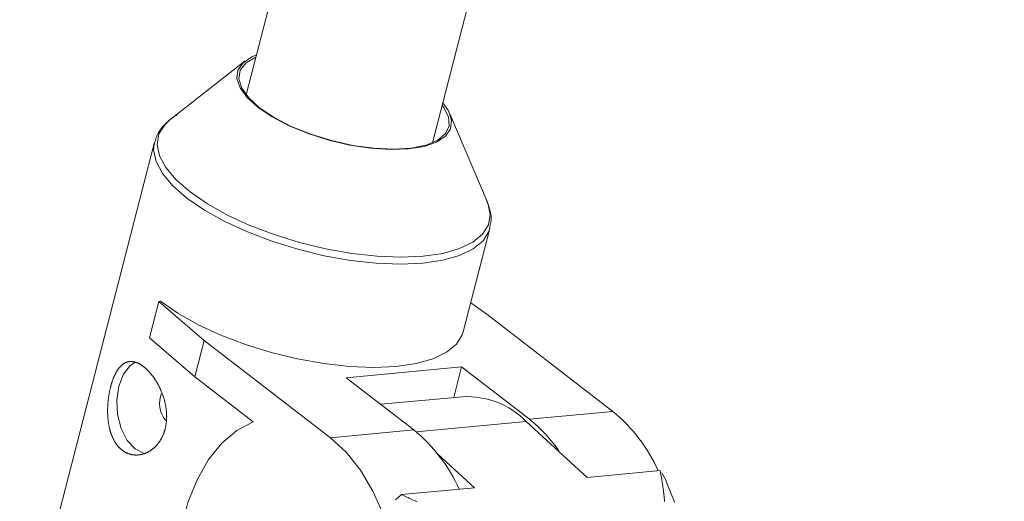
# Model space of a CAD drawing. Units: millimetres. Extents: x 280.6 to 329.3, y 161.3 to 228.2.
# Drawn here: x 302 to 302.4, y 180.9 to 181.1 of the extents above; entities that cross this region are included whole.
import ezdxf

# ---------------------------------------------------------------- set-up
doc = ezdxf.new("R2010")
doc.units = ezdxf.units.MM
doc.header["$MEASUREMENT"] = 0
doc.layers.add('Ebene 1', color=7, linetype='Continuous', lineweight=0)

# ---------------------------------------------------------------- blocks, each defined once
blk = doc.blocks.new('Block_1')
at = {"layer": 'Ebene 1', "color": 250, "lineweight": 9}
for p, q in [((302.33272, 181.95056), (302.09501, 181.0271)), ((302.17249, 181.00716), (302.41029, 181.93098)), ((302.09455, 181.04121), (302.06329, 181.0167)), ((302.19525, 180.98274), (302.17971, 181.01929)), ((302.05689, 181.00738), (302.00085, 180.78967)), ((302.18529, 180.92854), (302.19635, 180.97149)), ((302.05488, 180.92606), (302.05878, 180.9412)), ((302.05878, 180.9412), (302.05936, 180.94125)), ((302.05878, 180.9412), (302.07761, 180.92497)), ((302.1951, 180.93591), (302.18839, 180.94059)), ((302.24754, 180.89543), (302.1951, 180.93591)), ((302.07371, 180.90983), (302.05488, 180.92606)), ((302.07761, 180.92497), (302.07371, 180.90983)), ((302.13005, 180.88449), (302.07761, 180.92497)), ((302.18463, 180.91394), (302.13662, 180.90947)), ((302.18463, 180.91394), (302.18136, 180.90123)), ((302.2128, 180.8922), (302.18463, 180.91394)), ((302.07371, 180.90983), (302.09799, 180.89109)), ((302.16479, 180.88773), (302.13662, 180.90947)), ((302.18499, 180.90156), (302.15097, 180.8984)), ((302.2128, 180.8922), (302.24754, 180.89543)), ((302.21153, 180.89125), (302.16572, 180.88699)), ((302.21153, 180.89125), (302.23682, 180.86803)), ((302.13005, 180.88449), (302.16479, 180.88773)), ((302.18998, 180.86367), (302.17478, 180.87762)), ((302.23682, 180.86803), (302.26716, 180.87086)), ((302.269, 180.86803), (302.26781, 180.86994)), ((302.15963, 180.86085), (302.18998, 180.86367)), ((302.15963, 180.86085), (302.15707, 180.85863))]:
    blk.add_line(p, q, dxfattribs=at)
for points in [[(302.17678, 181.02382), (302.17916, 181.02042), (302.18047, 181.01654), (302.18005, 181.01301), (302.17794, 181.00994), (302.17421, 181.00746), (302.16901, 181.00566), (302.16253, 181.00461), (302.15502, 181.00436), (302.14678, 181.0049), (302.13812, 181.00623), (302.12936, 181.00829), (302.12086, 181.011), (302.11293, 181.01425), (302.10589, 181.01793), (302.09999, 181.02188), (302.09547, 181.02597), (302.0925, 181.03002), (302.0912, 181.03389), (302.09161, 181.03743), (302.09372, 181.0405), (302.09745, 181.04298), (302.0993, 181.04376)], [(302.09905, 181.04278), (302.09903, 181.04277), (302.09498, 181.04038), (302.0926, 181.03735), (302.09199, 181.03382), (302.09317, 181.02993), (302.09609, 181.02583), (302.10064, 181.0217)], [(302.10064, 181.0217), (302.10663, 181.0177), (302.1138, 181.014), (302.12188, 181.01075), (302.13053, 181.00808), (302.13939, 181.0061), (302.1481, 181.00489), (302.15631, 181.00451), (302.16368, 181.00496), (302.1699, 181.00624), (302.17473, 181.00828), (302.17796, 181.011), (302.17947, 181.0143), (302.17918, 181.01803), (302.17712, 181.02204), (302.17652, 181.02284)], [(302.06633, 181.01866), (302.06601, 181.01852), (302.0657, 181.01837), (302.06539, 181.01821), (302.0651, 181.01805), (302.06481, 181.01788), (302.06453, 181.0177), (302.06426, 181.01752), (302.06399, 181.01734), (302.06373, 181.01715), (302.06348, 181.01695), (302.06323, 181.01675), (302.06299, 181.01655), (302.06275, 181.01634), (302.06252, 181.01613), (302.06229, 181.01592), (302.06206, 181.0157), (302.06184, 181.01548), (302.06162, 181.01526), (302.0614, 181.01504), (302.06119, 181.01481), (302.06097, 181.01459), (302.06076, 181.01436), (302.06055, 181.01413), (302.06035, 181.0139), (302.06014, 181.01366), (302.05995, 181.01343), (302.05975, 181.01319), (302.05956, 181.01294), (302.05938, 181.0127), (302.0592, 181.01245), (302.05903, 181.0122), (302.05887, 181.01194), (302.05871, 181.01169), (302.05856, 181.01143), (302.05842, 181.01116), (302.05828, 181.01089), (302.05816, 181.01062), (302.05804, 181.01035), (302.05792, 181.01007), (302.05782, 181.00979), (302.05771, 181.0095), (302.05762, 181.00922), (302.05752, 181.00893), (302.05743, 181.00864), (302.05735, 181.00835), (302.05726, 181.00806), (302.05718, 181.00777), (302.05709, 181.00748)], [(302.06329, 181.0167), (302.06115, 181.01472), (302.05874, 181.01085), (302.05802, 181.00651), (302.059, 181.00182), (302.06166, 180.99688), (302.06594, 180.99181), (302.07173, 180.98676), (302.07888, 180.98183), (302.08723, 180.97714), (302.09656, 180.97282), (302.10665, 180.96898), (302.11724, 180.96569), (302.12808, 180.96306), (302.13891, 180.96113), (302.14944, 180.95996), (302.15943, 180.95958), (302.16863, 180.96), (302.17681, 180.9612), (302.18377, 180.96316), (302.18933, 180.96582), (302.19337, 180.96913), (302.19578, 180.97301), (302.19651, 180.97734), (302.19553, 180.98204), (302.19525, 180.98274)], [(302.07042, 180.9842), (302.06456, 180.98932), (302.06023, 180.99444), (302.05754, 180.99944), (302.05654, 181.0042), (302.05692, 181.00749)], [(302.1964, 180.97171), (302.19597, 180.97029), (302.19353, 180.96637), (302.18944, 180.96302), (302.1838, 180.96032), (302.17676, 180.95834), (302.16848, 180.95712), (302.15918, 180.9567), (302.14907, 180.95709), (302.1384, 180.95827), (302.12745, 180.96022), (302.11648, 180.96289), (302.10576, 180.96621), (302.09555, 180.9701), (302.0861, 180.97447), (302.07766, 180.97921), (302.07042, 180.9842)], [(302.19622, 180.97185), (302.19631, 180.97213), (302.19639, 180.97242), (302.19647, 180.9727), (302.19655, 180.97299), (302.19662, 180.97327), (302.19668, 180.97356), (302.19674, 180.97385), (302.19679, 180.97413), (302.19683, 180.97443), (302.19686, 180.97472), (302.19688, 180.97501), (302.1969, 180.97531), (302.1969, 180.9756), (302.1969, 180.9759), (302.19689, 180.9762), (302.19687, 180.9765), (302.19684, 180.97679), (302.19681, 180.97709), (302.19677, 180.97739), (302.19673, 180.97769), (302.19667, 180.97799), (302.19661, 180.97828), (302.19655, 180.97858), (302.19648, 180.97888), (302.1964, 180.97917), (302.19632, 180.97947), (302.19623, 180.97976), (302.19614, 180.98005), (302.19605, 180.98035), (302.19595, 180.98064), (302.19585, 180.98093), (302.19575, 180.98122), (302.19564, 180.98151), (302.19553, 180.98179), (302.19542, 180.98208), (302.1953, 180.98237), (302.19519, 180.98266), (302.19507, 180.98294), (302.19496, 180.98323), (302.19484, 180.98352)], [(302.05936, 180.94125), (302.0666, 180.93626), (302.07505, 180.93152), (302.08449, 180.92715), (302.0947, 180.92326), (302.10542, 180.91994), (302.1164, 180.91727), (302.12735, 180.91532), (302.13801, 180.91414), (302.14812, 180.91375), (302.15743, 180.91417), (302.16571, 180.91539), (302.17275, 180.91737), (302.17838, 180.92007), (302.18247, 180.92342), (302.18491, 180.92734), (302.18529, 180.92854)], [(302.04343, 180.87935), (302.04328, 180.87946), (302.04314, 180.87958), (302.043, 180.8797), (302.04287, 180.87981), (302.04273, 180.87994), (302.0426, 180.88006), (302.04246, 180.88019), (302.04233, 180.88032), (302.0422, 180.88045), (302.04208, 180.88059), (302.04195, 180.88072), (302.04183, 180.88086), (302.0417, 180.881), (302.04158, 180.88115), (302.04146, 180.8813), (302.04134, 180.88145), (302.04123, 180.8816), (302.04111, 180.88175), (302.041, 180.88191), (302.04089, 180.88207), (302.04078, 180.88223), (302.04067, 180.8824), (302.04056, 180.88256), (302.04045, 180.88273), (302.04035, 180.88291), (302.04025, 180.88308), (302.04015, 180.88326), (302.04005, 180.88343), (302.03995, 180.88361), (302.03986, 180.8838), (302.03977, 180.88398), (302.03968, 180.88417), (302.03959, 180.88435), (302.0395, 180.88454), (302.03941, 180.88473), (302.03933, 180.88493), (302.03925, 180.88512), (302.03917, 180.88532), (302.03909, 180.88551), (302.03902, 180.88571), (302.03894, 180.88591), (302.03887, 180.88612), (302.0388, 180.88632), (302.03873, 180.88653), (302.03866, 180.88674), (302.0386, 180.88695), (302.03853, 180.88716), (302.03847, 180.88737), (302.03841, 180.88759), (302.03835, 180.8878), (302.0383, 180.88802), (302.03824, 180.88824), (302.03819, 180.88846), (302.03814, 180.88868), (302.03809, 180.88891), (302.03804, 180.88913), (302.038, 180.88936), (302.03795, 180.88958), (302.03791, 180.88981), (302.03787, 180.89004), (302.03783, 180.89027), (302.03779, 180.8905), (302.03776, 180.89073), (302.03773, 180.89096), (302.03769, 180.89119), (302.03766, 180.89142), (302.03764, 180.89166), (302.03761, 180.89189), (302.03759, 180.89213), (302.03756, 180.89236), (302.03754, 180.8926), (302.03752, 180.89284), (302.0375, 180.89308), (302.03749, 180.89332), (302.03747, 180.89356), (302.03746, 180.8938), (302.03745, 180.89404), (302.03744, 180.89428), (302.03743, 180.89453), (302.03742, 180.89477), (302.03742, 180.89501), (302.03741, 180.89526), (302.03741, 180.8955), (302.03741, 180.89574), (302.03741, 180.89599), (302.03742, 180.89623), (302.03742, 180.89648), (302.03742, 180.89672), (302.03743, 180.89696), (302.03744, 180.89721), (302.03745, 180.89745), (302.03746, 180.89769), (302.03748, 180.89793), (302.03749, 180.89818), (302.03751, 180.89842), (302.03752, 180.89866), (302.03754, 180.8989), (302.03756, 180.89915), (302.03758, 180.89939), (302.03761, 180.89963), (302.03763, 180.89987), (302.03766, 180.90011), (302.03768, 180.90036), (302.03771, 180.9006), (302.03774, 180.90084), (302.03777, 180.90108), (302.03781, 180.90132), (302.03784, 180.90155), (302.03788, 180.90179), (302.03791, 180.90203), (302.03795, 180.90226), (302.03799, 180.9025), (302.03803, 180.90273), (302.03807, 180.90296), (302.03811, 180.9032), (302.03816, 180.90343), (302.0382, 180.90365), (302.03825, 180.90388), (302.0383, 180.90411), (302.03834, 180.90433), (302.03839, 180.90456), (302.03844, 180.90478), (302.0385, 180.905), (302.03855, 180.90522), (302.0386, 180.90544), (302.03866, 180.90566), (302.03871, 180.90587), (302.03877, 180.90609), (302.03883, 180.9063), (302.03889, 180.90651), (302.03895, 180.90673), (302.03901, 180.90694), (302.03908, 180.90714), (302.03914, 180.90735), (302.03921, 180.90756), (302.03927, 180.90776), (302.03934, 180.90796), (302.03941, 180.90816), (302.03948, 180.90836), (302.03955, 180.90855), (302.03962, 180.90875), (302.03969, 180.90894), (302.03976, 180.90913), (302.03984, 180.90931), (302.03991, 180.9095), (302.03999, 180.90968), (302.04006, 180.90986), (302.04014, 180.91004), (302.04022, 180.91021), (302.0403, 180.91039), (302.04038, 180.91056), (302.04046, 180.91073), (302.04054, 180.9109), (302.04063, 180.91106), (302.04071, 180.91123), (302.0408, 180.91139), (302.04088, 180.91155), (302.04097, 180.9117), (302.04106, 180.91186), (302.04115, 180.91201), (302.04124, 180.91216), (302.04133, 180.91231), (302.04142, 180.91245), (302.04151, 180.91259), (302.0416, 180.91273), (302.0417, 180.91287), (302.04179, 180.913), (302.04189, 180.91314), (302.04198, 180.91327), (302.04208, 180.91339), (302.04218, 180.91352), (302.04228, 180.91364), (302.04238, 180.91376), (302.04248, 180.91387), (302.04258, 180.91399), (302.04268, 180.9141), (302.04278, 180.9142), (302.04289, 180.91431), (302.04299, 180.91441), (302.0431, 180.91451), (302.0432, 180.91461), (302.04331, 180.9147), (302.04342, 180.91479), (302.04353, 180.91488), (302.04364, 180.91497), (302.04375, 180.91505), (302.04386, 180.91513), (302.04397, 180.91521), (302.04408, 180.91529), (302.04419, 180.91536), (302.04431, 180.91543), (302.04442, 180.91549), (302.04454, 180.91556), (302.04465, 180.91562), (302.04477, 180.91567), (302.04489, 180.91573), (302.04501, 180.91578), (302.04512, 180.91583), (302.04524, 180.91587), (302.04536, 180.91592), (302.04548, 180.91596), (302.0456, 180.91599), (302.04573, 180.91603), (302.04585, 180.91606), (302.04597, 180.91609), (302.0461, 180.91611), (302.04622, 180.91613), (302.04635, 180.91615), (302.04648, 180.91617), (302.0466, 180.91618), (302.04673, 180.91619), (302.04686, 180.9162), (302.04699, 180.91621), (302.04712, 180.91621), (302.04725, 180.91621), (302.04738, 180.9162), (302.04751, 180.91619), (302.04765, 180.91618), (302.04778, 180.91617), (302.04791, 180.91615), (302.04805, 180.91614), (302.04818, 180.91611), (302.04831, 180.91609), (302.04845, 180.91606), (302.04858, 180.91603), (302.04872, 180.91599), (302.04885, 180.91596), (302.04899, 180.91592), (302.04913, 180.91588), (302.04926, 180.91583), (302.0494, 180.91578), (302.04954, 180.91573), (302.04968, 180.91568), (302.04982, 180.91562), (302.04996, 180.91556), (302.0501, 180.91549), (302.05024, 180.91543), (302.05038, 180.91536), (302.05052, 180.91529), (302.05066, 180.91521), (302.0508, 180.91513), (302.05094, 180.91505), (302.05108, 180.91497), (302.05123, 180.91488), (302.05137, 180.91479), (302.05151, 180.9147), (302.05165, 180.91461), (302.0518, 180.91451), (302.05194, 180.91441), (302.05208, 180.9143), (302.05222, 180.9142), (302.05236, 180.91409), (302.0525, 180.91398), (302.05265, 180.91387), (302.05279, 180.91375), (302.05293, 180.91363), (302.05307, 180.91351), (302.05321, 180.91339), (302.05335, 180.91326), (302.05349, 180.91314), (302.05363, 180.913), (302.05377, 180.91287), (302.05391, 180.91273), (302.05405, 180.9126), (302.05419, 180.91245), (302.05433, 180.91231), (302.05447, 180.91216), (302.05461, 180.91201), (302.05475, 180.91186), (302.05489, 180.91171), (302.05502, 180.91155), (302.05516, 180.91139), (302.0553, 180.91123), (302.05543, 180.91107), (302.05557, 180.91091), (302.0557, 180.91074), (302.05583, 180.91058), (302.05596, 180.91041), (302.05609, 180.91023), (302.05622, 180.91006), (302.05635, 180.90989), (302.05648, 180.90971), (302.05661, 180.90953), (302.05674, 180.90935), (302.05686, 180.90916), (302.05699, 180.90898), (302.05711, 180.90879), (302.05724, 180.9086), (302.05736, 180.90841), (302.05748, 180.90821), (302.05761, 180.90802), (302.05773, 180.90782), (302.05784, 180.90762), (302.05796, 180.90742), (302.05808, 180.90722), (302.05819, 180.90702), (302.05831, 180.90681), (302.05842, 180.90661), (302.05853, 180.9064), (302.05864, 180.90619), (302.05875, 180.90598), (302.05886, 180.90577), (302.05896, 180.90556), (302.05907, 180.90534), (302.05917, 180.90513), (302.05927, 180.90491), (302.05937, 180.9047), (302.05947, 180.90448), (302.05956, 180.90426), (302.05966, 180.90404), (302.05975, 180.90382), (302.05984, 180.9036), (302.05994, 180.90337), (302.06002, 180.90315), (302.06011, 180.90292), (302.0602, 180.90269), (302.06028, 180.90246), (302.06036, 180.90224), (302.06044, 180.902), (302.06052, 180.90177), (302.0606, 180.90154), (302.06067, 180.90131), (302.06075, 180.90107), (302.06082, 180.90084), (302.06089, 180.9006), (302.06096, 180.90037), (302.06102, 180.90013), (302.06108, 180.8999), (302.06115, 180.89966), (302.0612, 180.89942), (302.06126, 180.89919), (302.06132, 180.89895), (302.06137, 180.89871), (302.06142, 180.89848), (302.06147, 180.89824), (302.06151, 180.898), (302.06156, 180.89776), (302.0616, 180.89752), (302.06164, 180.89729), (302.06168, 180.89705), (302.06171, 180.89681), (302.06175, 180.89657), (302.06178, 180.89633), (302.06181, 180.89608), (302.06183, 180.89584), (302.06186, 180.8956), (302.06188, 180.89536), (302.0619, 180.89512), (302.06191, 180.89488), (302.06193, 180.89464), (302.06194, 180.8944), (302.06195, 180.89416), (302.06196, 180.89392), (302.06196, 180.89368), (302.06197, 180.89344), (302.06197, 180.89321), (302.06196, 180.89297), (302.06196, 180.89274), (302.06195, 180.8925), (302.06194, 180.89227), (302.06193, 180.89203), (302.06191, 180.8918), (302.0619, 180.89157), (302.06188, 180.89134), (302.06186, 180.8911), (302.06183, 180.89087), (302.0618, 180.89064), (302.06177, 180.89041), (302.06174, 180.89019), (302.06171, 180.88996), (302.06167, 180.88973), (302.06163, 180.8895), (302.06159, 180.88928), (302.06154, 180.88906), (302.06149, 180.88883), (302.06144, 180.88861), (302.06139, 180.88839), (302.06134, 180.88817), (302.06128, 180.88795), (302.06122, 180.88774), (302.06116, 180.88752), (302.06109, 180.88731), (302.06103, 180.8871), (302.06096, 180.88689), (302.06089, 180.88668), (302.06081, 180.88648), (302.06074, 180.88627), (302.06066, 180.88607), (302.06058, 180.88587), (302.0605, 180.88567), (302.06041, 180.88547), (302.06032, 180.88528), (302.06023, 180.88508), (302.06014, 180.88489), (302.06005, 180.8847), (302.05995, 180.88451), (302.05985, 180.88432), (302.05975, 180.88414), (302.05965, 180.88395), (302.05954, 180.88377), (302.05943, 180.88359), (302.05932, 180.88341), (302.05921, 180.88323), (302.0591, 180.88306), (302.05898, 180.88289), (302.05887, 180.88272), (302.05875, 180.88255), (302.05863, 180.88239), (302.0585, 180.88223), (302.05838, 180.88207), (302.05825, 180.88191), (302.05813, 180.88175), (302.058, 180.8816), (302.05787, 180.88145), (302.05773, 180.8813), (302.0576, 180.88116), (302.05746, 180.88102), (302.05733, 180.88088), (302.05719, 180.88074), (302.05705, 180.8806), (302.0569, 180.88047), (302.05676, 180.88034), (302.05662, 180.88021), (302.05647, 180.88008), (302.05632, 180.87996), (302.05617, 180.87984), (302.05602, 180.87972), (302.05587, 180.8796), (302.05571, 180.87949), (302.05556, 180.87938), (302.0554, 180.87927), (302.05525, 180.87917), (302.05509, 180.87906), (302.05493, 180.87897), (302.05477, 180.87887), (302.05461, 180.87878), (302.05445, 180.87869), (302.05429, 180.8786), (302.05413, 180.87851), (302.05397, 180.87843), (302.0538, 180.87835), (302.05364, 180.87827), (302.05347, 180.8782), (302.05331, 180.87813), (302.05314, 180.87806), (302.05297, 180.878), (302.0528, 180.87793), (302.05263, 180.87787), (302.05246, 180.87782), (302.05229, 180.87776), (302.05212, 180.87771), (302.05195, 180.87767), (302.05178, 180.87762), (302.05161, 180.87758), (302.05144, 180.87754), (302.05126, 180.8775), (302.05109, 180.87747), (302.05092, 180.87744), (302.05075, 180.87741), (302.05057, 180.87739), (302.0504, 180.87737), (302.05023, 180.87735), (302.05006, 180.87734), (302.04989, 180.87733), (302.04972, 180.87732), (302.04954, 180.87731), (302.04937, 180.87731), (302.0492, 180.87731), (302.04903, 180.87731), (302.04886, 180.87732), (302.04869, 180.87733), (302.04852, 180.87734), (302.04835, 180.87736), (302.04818, 180.87738), (302.04801, 180.8774), (302.04784, 180.87742), (302.04767, 180.87745), (302.04751, 180.87748), (302.04734, 180.87752), (302.04717, 180.87756), (302.047, 180.8776), (302.04684, 180.87764), (302.04667, 180.87769), (302.04651, 180.87774), (302.04634, 180.87779), (302.04618, 180.87784), (302.04602, 180.8779), (302.04586, 180.87796), (302.0457, 180.87803), (302.04554, 180.8781), (302.04538, 180.87817), (302.04522, 180.87824), (302.04507, 180.87832), (302.04491, 180.8784), (302.04476, 180.87848), (302.04461, 180.87856), (302.04446, 180.87865), (302.04431, 180.87874), (302.04416, 180.87884), (302.04401, 180.87893), (302.04386, 180.87903), (302.04372, 180.87914), (302.04357, 180.87924), (302.04343, 180.87935)], [(302.04879, 180.91585), (302.04682, 180.91452), (302.04396, 180.91092), (302.04202, 180.90598), (302.0412, 180.90018), (302.04156, 180.8941), (302.04308, 180.88832), (302.04561, 180.88341), (302.04889, 180.87986), (302.05261, 180.87801), (302.05299, 180.87792)], [(302.09799, 180.89109), (302.09117, 180.88756), (302.0849, 180.88228), (302.07932, 180.87539), (302.07459, 180.86706), (302.07082, 180.85751), (302.06811, 180.84699), (302.06653, 180.83575), (302.06612, 180.82409), (302.06689, 180.81231), (302.06881, 180.8007), (302.07185, 180.78956)], [(302.09612, 180.75267), (302.10306, 180.74829), (302.11025, 180.74564), (302.1175, 180.74478), (302.12465, 180.74574), (302.13151, 180.74849), (302.13792, 180.75297), (302.14372, 180.75907), (302.14876, 180.76663), (302.15293, 180.77547), (302.15611, 180.78537), (302.15824, 180.79609), (302.15925, 180.80736), (302.15912, 180.81891), (302.15787, 180.83046), (302.15551, 180.8417), (302.1521, 180.85238), (302.14774, 180.86223), (302.14252, 180.871), (302.13657, 180.87849), (302.13005, 180.88449)], [(302.26716, 180.87086), (302.26722, 180.87056), (302.26728, 180.87027), (302.26733, 180.86997), (302.26739, 180.86968), (302.26744, 180.86938), (302.2675, 180.86909), (302.26755, 180.86879), (302.2676, 180.8685), (302.26766, 180.86821), (302.26771, 180.86791), (302.26776, 180.86762), (302.26781, 180.86733), (302.26786, 180.86703), (302.26791, 180.86674), (302.26796, 180.86645), (302.268, 180.86615), (302.26805, 180.86586), (302.2681, 180.86557), (302.26814, 180.86528), (302.26818, 180.86499), (302.26823, 180.86469), (302.26827, 180.8644), (302.26831, 180.86411), (302.26835, 180.86382), (302.26839, 180.86353), (302.26843, 180.86324), (302.26847, 180.86295), (302.26851, 180.86266), (302.26855, 180.86236), (302.26858, 180.86207), (302.26862, 180.86178), (302.26865, 180.86149), (302.26869, 180.86121), (302.26872, 180.86092), (302.26875, 180.86063), (302.26878, 180.86034), (302.26881, 180.86005), (302.26884, 180.85976), (302.26887, 180.85947), (302.2689, 180.85918), (302.26892, 180.8589), (302.26895, 180.85861), (302.26897, 180.85832), (302.26899, 180.85803)], [(302.16612, 180.85784), (302.16558, 180.85809), (302.16504, 180.85834), (302.16449, 180.85859), (302.16395, 180.85884), (302.16341, 180.85909), (302.16287, 180.85934), (302.16233, 180.85959), (302.16179, 180.85984), (302.16125, 180.86009), (302.16071, 180.86034), (302.16017, 180.86059), (302.15963, 180.86085)], [(302.27317, 180.85757), (302.2728, 180.85852), (302.27243, 180.85948), (302.27205, 180.86043), (302.27167, 180.86138), (302.27129, 180.86233), (302.27091, 180.86328), (302.27053, 180.86423), (302.27015, 180.86518), (302.26977, 180.86613), (302.26939, 180.86708), (302.269, 180.86803)]]:
    blk.add_lwpolyline(points, dxfattribs=at)
for points in [[(302.05988, 180.9031), (302.05822, 180.89929), (302.0589, 180.89486), (302.06164, 180.89173)], [(302.21153, 180.89125), (302.20457, 180.89833), (302.1949, 180.90209), (302.18499, 180.90156)], [(302.22539, 180.87852), (302.22191, 180.88369), (302.21766, 180.8883), (302.2128, 180.8922)], [(302.2664, 180.87079), (302.26205, 180.88032), (302.2556, 180.88874), (302.24754, 180.89543)], [(302.18366, 180.86308), (302.17931, 180.87261), (302.17286, 180.88104), (302.16479, 180.88773)]]:
    blk.add_open_spline(points, degree=3, dxfattribs=at)

msp = doc.modelspace()

# ---------------------------------------------------------------- block references
at = {"layer": 'Ebene 1'}
msp.add_blockref('Block_1', (0, 0), dxfattribs=at)

doc.saveas('drawing.dxf')
